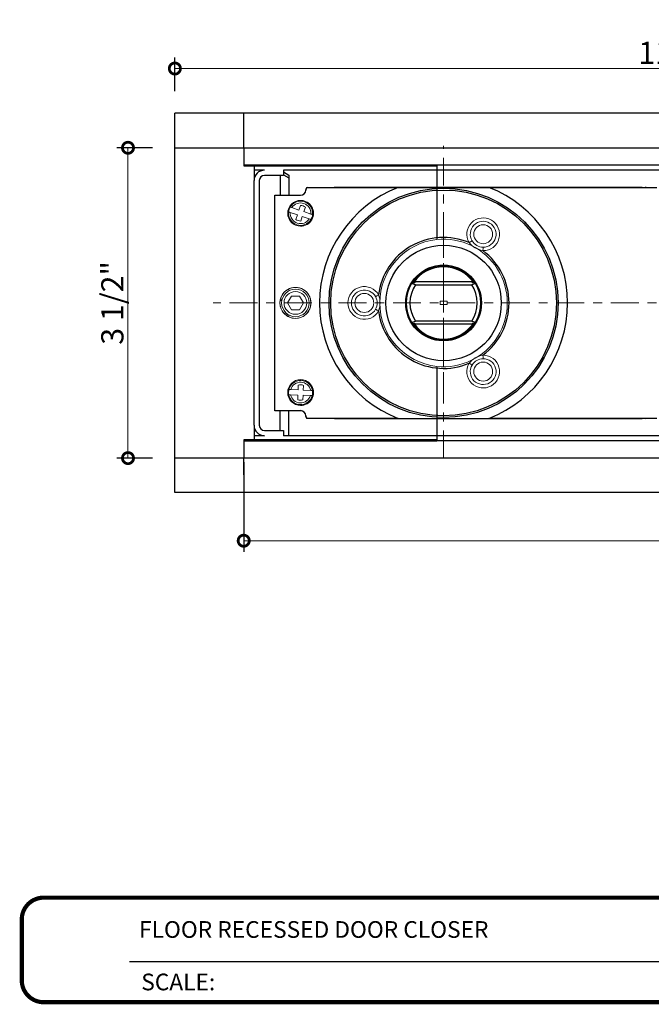
# Model space of a CAD drawing. Units: inches. Extents: x 138 to 319, y 402 to 458.
# Drawn here: x 304 to 311, y 420 to 431 of the extents above; entities that cross this region are included whole.
import ezdxf
from ezdxf.enums import TextEntityAlignment as Align

# ---------------------------------------------------------------- set-up
doc = ezdxf.new("R2010")
doc.units = ezdxf.units.IN
doc.header["$LTSCALE"] = 0.125
doc.header["$MEASUREMENT"] = 0
doc.header["$PDMODE"] = 32
doc.linetypes.add('CENTER2', pattern=[1.125, 0.75, -0.125, 0.125, -0.125])
doc.linetypes.add('CENTERX2', pattern=[4, 2.5, -0.5, 0.5, -0.5])
doc.layers.get('Defpoints').update_dxf_attribs({"color": 30})
for name, color, linetype in [('01 Cut', 7, 'Continuous'), ('02 Med', 82, 'Continuous'), ('03 Lite', 161, 'Continuous')]:
    doc.layers.add(name, color=color, linetype=linetype)
doc.layers.add('05 Center', color=2, linetype='CENTER2', lineweight=9)
doc.layers.add('06 Dims', color=1, linetype='Continuous', lineweight=5)
doc.layers.add('COSTRUZIONE', color=7, linetype='Continuous', lineweight=18, true_color=0x222223)
doc.styles.get("Standard").update_dxf_attribs({"font": 'Century Gothic'})
doc.dimstyles.new('1-2', dxfattribs={"dimscale": 12, "dimtxt": 0.03125, "dimasz": 0.03125, "dimexe": 0.03125, "dimexo": 0.0625, "dimgap": 0.03125, "dimtad": 1, "dimdec": 4, "dimlfac": 0.25, "dimzin": 0, "dimdsep": 46, "dimlunit": 4, "dimtxsty": 'Standard', "dimblk": 'DOTSMALL', "dimblk1": 'DOTSMALL', "dimblk2": 'DOTSMALL', "dimcen": 0, "dimclrd": 256, "dimclre": 256, "dimclrt": 256, "dimadec": 0, "dimazin": 0, "dimtfac": 0.75, "dimtdec": 4, "dimtofl": 0, "dimtmove": 0, "dimatfit": 3, "dimldrblk": 'DOT', "dimfxl": 1, "dimfrac": 2, "dimtolj": 1, "dimtzin": 0, "dimlwd": -1, "dimarcsym": 0})

# ---------------------------------------------------------------- blocks, each defined once
blk = doc.blocks.new('_DotSmall')
at = {"color": 0, "linetype": 'ByBlock', "const_width": 0.5}
blk.add_lwpolyline([(-0.0625, 0, 1), (0.0625, 0, 1)], format="xyb", close=True, dxfattribs=at)
blk = doc.blocks.new('*D5')
at = {"layer": '06 Dims', "lineweight": -2, "transparency": 16777216}
for p, q in [((305.998, 430.091), (305.998, 430.469)), ((317.927, 430.091), (317.927, 430.469))]:
    blk.add_line(p, q, dxfattribs=at)
at = {"layer": '06 Dims', "transparency": 16777216}
blk.add_line((305.998, 430.344), (317.927, 430.344), dxfattribs=at)
at = {"layer": 'Defpoints', "color": 0, "transparency": 16777216}
for p in [(317.927, 430.344), (305.998, 429.841), (317.927, 429.841)]:
    blk.add_point(p, dxfattribs=at)
at = {"layer": '06 Dims', "transparency": 16777216, "xscale": 0.25, "yscale": 0.25, "zscale": 0.25, "rotation": 180}
blk.add_blockref('_DotSmall', (305.998, 430.344), dxfattribs=at)
at = {"layer": '06 Dims', "transparency": 16777216, "xscale": 0.25, "yscale": 0.25, "zscale": 0.25}
blk.add_blockref('_DotSmall', (317.927, 430.344), dxfattribs=at)
at = {"layer": '06 Dims', "transparency": 16777216, "insert": (311.962, 430.52), "char_height": 0.25, "attachment_point": 5}
blk.add_mtext('\\A1;11 15/16"', dxfattribs=at)
blk = doc.blocks.new('_Dot')
at = {"color": 0, "linetype": 'ByBlock', "lineweight": -2}
blk.add_line((-0.5, 0), (-1, 0), dxfattribs=at)
at = {"color": 0, "linetype": 'ByBlock', "const_width": 0.5}
blk.add_lwpolyline([(-0.25, 0, 1), (0.25, 0, 1)], format="xyb", close=True, dxfattribs=at)
blk = doc.blocks.new('*D8')
at = {"layer": '06 Dims', "lineweight": -2, "transparency": 16777216}
for p, q in [((306.772, 425.922), (306.772, 424.915)), ((317.54, 425.718), (317.54, 424.915))]:
    blk.add_line(p, q, dxfattribs=at)
at = {"layer": '06 Dims', "transparency": 16777216}
blk.add_line((317.54, 425.04), (306.772, 425.04), dxfattribs=at)
at = {"layer": 'Defpoints', "color": 0, "transparency": 16777216}
for p in [(306.772, 426.172), (317.54, 425.968), (306.772, 425.04)]:
    blk.add_point(p, dxfattribs=at)
at = {"layer": '06 Dims', "transparency": 16777216, "xscale": 0.25, "yscale": 0.25, "zscale": 0.25, "rotation": 180}
blk.add_blockref('_DotSmall', (306.772, 425.04), dxfattribs=at)
at = {"layer": '06 Dims', "transparency": 16777216, "xscale": 0.25, "yscale": 0.25, "zscale": 0.25}
blk.add_blockref('_DotSmall', (317.54, 425.04), dxfattribs=at)
at = {"layer": '06 Dims', "transparency": 16777216, "insert": (312.156, 425.215), "char_height": 0.25, "attachment_point": 5}
blk.add_mtext('\\A1;10 3/4"', dxfattribs=at)
blk = doc.blocks.new('*D9')
at = {"layer": '06 Dims', "lineweight": -2, "transparency": 16777216}
for p, q in [((305.748, 429.454), (305.346, 429.454)), ((305.748, 425.968), (305.346, 425.968))]:
    blk.add_line(p, q, dxfattribs=at)
at = {"layer": '06 Dims', "transparency": 16777216}
blk.add_line((305.471, 425.968), (305.471, 429.454), dxfattribs=at)
at = {"layer": 'Defpoints', "color": 0, "transparency": 16777216}
for p in [(305.471, 429.454), (305.998, 429.454), (305.998, 425.968)]:
    blk.add_point(p, dxfattribs=at)
at = {"layer": '06 Dims', "transparency": 16777216, "xscale": 0.25, "yscale": 0.25, "zscale": 0.25}
for p, rotation in [((305.471, 429.454), 90), ((305.471, 425.968), 270)]:
    blk.add_blockref('_DotSmall', p, dxfattribs=dict(at, rotation=rotation))
at = {"layer": '06 Dims', "transparency": 16777216, "insert": (305.295, 427.711), "char_height": 0.25, "attachment_point": 5, "rotation": 90}
blk.add_mtext('\\A1;3 1/2"', dxfattribs=at)

msp = doc.modelspace()

# ---------------------------------------------------------------- linework, layer by layer
at = {"layer": '01 Cut'}
for p, q in [((306.77249, 429.84128), (305.99787, 429.84128)), ((305.99787, 429.45397), (305.99787, 429.84128)), ((317.92706, 429.84138), (306.77249, 429.84138)), ((305.99787, 425.9682), (305.99787, 429.45397)), ((305.99787, 425.58089), (305.99787, 425.9682)), ((306.77249, 425.58089), (305.99787, 425.58089)), ((317.92706, 425.5808), (306.77249, 425.5808))]:
    msp.add_line(p, q, dxfattribs=at)
at = {"layer": '02 Med'}
for p, q in [((306.88868, 429.26032), (306.88868, 429.20222)), ((317.346, 429.26032), (306.88868, 429.26032)), ((307.00487, 429.20222), (306.88868, 429.20222)), ((306.88868, 429.20222), (306.88868, 429.08603)), ((307.21789, 429.20222), (307.21789, 429.14413)), ((317.01679, 429.20222), (307.21789, 429.20222)), ((307.21789, 429.1821), (307.27986, 429.14632)), ((306.88868, 426.33614), (306.88868, 429.08603)), ((306.94678, 429.08603), (306.94678, 426.33614)), ((307.21789, 429.14413), (307.00487, 429.14413)), ((307.18304, 429.14413), (307.18304, 428.92143)), ((307.21789, 429.15165), (307.27986, 429.11587)), ((307.27986, 429.14632), (307.27986, 429.11587)), ((307.27986, 429.11587), (307.27986, 428.92143)), ((307.46978, 428.97959), (307.46964, 428.97952)), ((307.47014, 428.97965), (307.47034, 428.97968)), ((307.47034, 428.97968), (307.47036, 428.98068)), ((307.48276, 429.00857), (307.48473, 429.00857)), ((307.48473, 429.00857), (308.50835, 429.00857)), ((307.79102, 429.01287), (311.2499, 429.01287)), ((307.8901, 429.00857), (307.79102, 429.01287)), ((308.50835, 429.00857), (309.5294, 429.00857)), ((309.5294, 429.00857), (311.4162, 429.00857)), ((311.2499, 429.01287), (311.2499, 429.00857)), ((311.28466, 429.0143), (311.30465, 429.00826)), ((307.12107, 428.92116), (307.12107, 428.92143)), ((307.12107, 428.92143), (307.41155, 428.92143)), ((307.12107, 426.50102), (307.12107, 428.92116)), ((307.12107, 428.92116), (307.41155, 428.92116)), ((307.41155, 428.92116), (307.41155, 428.92143)), ((307.12107, 426.50075), (307.12107, 426.50102)), ((307.12107, 426.50102), (307.41155, 426.50102)), ((307.41155, 426.50075), (307.12107, 426.50075)), ((307.18304, 426.27805), (307.18304, 426.50075)), ((307.27986, 426.21995), (307.27986, 426.50075)), ((307.41155, 426.50075), (307.40333, 426.50017)), ((307.41187, 426.50048), (307.40333, 426.50017)), ((307.46906, 426.43444), (307.46939, 426.44609)), ((307.46966, 426.44164), (307.47116, 426.43593)), ((307.4699, 426.44262), (307.46975, 426.44546)), ((307.47007, 426.43943), (307.46998, 426.44114)), ((307.47014, 426.44252), (307.47034, 426.44249)), ((307.47036, 426.4415), (307.47034, 426.44249)), ((307.48473, 426.41361), (307.48276, 426.41361)), ((307.48587, 426.41113), (307.48319, 426.41361)), ((307.48589, 426.41112), (307.48319, 426.41323)), ((308.50835, 426.41361), (307.48473, 426.41361)), ((311.2499, 426.40934), (307.79102, 426.40934)), ((308.50835, 426.41361), (309.5294, 426.41361)), ((311.4162, 426.41361), (309.5294, 426.41361)), ((311.2499, 426.41361), (311.2499, 426.40934)), ((311.30381, 426.41361), (311.28466, 426.40787)), ((306.88868, 426.33614), (306.88868, 426.21995)), ((307.00487, 426.27805), (307.21789, 426.27805)), ((307.21789, 426.27805), (307.21789, 426.21995)), ((306.88868, 426.21995), (306.88868, 426.16186)), ((307.00487, 426.21995), (306.88868, 426.21995)), ((317.01679, 426.21995), (307.21789, 426.21995)), ((317.346, 426.16186), (306.88868, 426.16186))]:
    msp.add_line(p, q, dxfattribs=at)
at = {"layer": '02 Med', "flags": 128}
for points in [[(307.46966, 428.98054), (307.46965, 428.97997), (307.46964, 428.97952)], [(307.48276, 429.00857), (307.47254, 428.99421), (307.46966, 428.98054)], [(307.47036, 428.98068), (307.4698, 428.9806), (307.46966, 428.98054)], [(307.46966, 428.98054), (307.46988, 428.98062), (307.47036, 428.98068)], [(307.46964, 426.44265), (307.46965, 426.44209), (307.46966, 426.44164)], [(307.46966, 426.44164), (307.46988, 426.44156), (307.47036, 426.4415)], [(307.47036, 426.4415), (307.4698, 426.44157), (307.46966, 426.44164)], [(307.47245, 426.43102), (307.47416, 426.42451), (307.48276, 426.41361)]]:
    msp.add_lwpolyline(points, dxfattribs=at)
at = {"layer": '02 Med'}
for radius in [1.2878, 1.26843, 0.64874]:
    msp.add_circle((309.01888, 427.71109), radius, dxfattribs=at)
for centre, radius, start, end in [((307.00487, 429.08603), 0.11619, 90, 180), ((307.00487, 429.08603), 0.0581, 90, 180), ((307.4115, 428.98), 0.05884, 270.050014, 359.686292), ((307.4115, 428.98), 0.05884, 270.049652, 359.686654), ((307.41155, 428.97952), 0.0581, 269.999975, 359.999599), ((307.5068, 428.97955), 0.03646, 127.253963, 178.223684), ((307.50676, 428.97957), 0.03642, 127.218828, 178.258819), ((309.01888, 427.71109), 1.39431, 111.4784, 248.5216), ((309.01888, 427.71109), 1.39431, 291.478412, 68.521588), ((309.01888, 427.71109), 0.73589, 67.025685, 172.974315), ((309.01888, 427.71109), 0.73589, 307.025685, 52.974315), ((309.01888, 427.71109), 0.73589, 187.025685, 292.974315), ((307.4115, 426.44217), 0.05884, 0.313626, 89.950068), ((307.4115, 426.44217), 0.05884, 0.313202, 89.950492), ((307.41155, 426.44265), 0.0581, 0.000959, 89.999468), ((307.5068, 426.44263), 0.03646, 181.776306, 232.746048), ((307.50676, 426.44261), 0.03642, 181.741344, 232.781009), ((307.00487, 426.33614), 0.11619, 180, 270), ((307.00487, 426.33614), 0.0581, 180, 270)]:
    msp.add_arc(centre, radius, start, end, dxfattribs=at)
at = {"layer": '03 Lite'}
for p, q in [((306.77249, 429.6419), (306.77249, 429.84128)), ((306.77249, 429.45397), (306.77249, 429.6419)), ((305.99787, 429.45397), (306.77249, 429.45397)), ((306.77249, 429.45397), (317.53965, 429.45397)), ((306.77249, 429.45397), (306.77249, 429.25064)), ((308.94141, 429.26032), (306.77249, 429.26032)), ((306.77249, 429.25064), (308.94141, 429.25064)), ((308.94141, 429.25064), (308.94141, 429.26032)), ((308.94141, 429.25064), (308.94141, 428.42341)), ((308.66619, 427.93958), (308.69643, 427.94191)), ((309.35039, 427.94638), (308.68736, 427.94638)), ((308.69893, 427.94536), (308.68736, 427.94638)), ((309.35039, 427.94638), (309.33882, 427.94536)), ((309.34132, 427.94191), (309.37156, 427.93958)), ((308.70173, 427.91593), (308.65933, 427.92862)), ((308.70173, 427.91593), (309.33602, 427.91593)), ((309.37842, 427.92862), (309.33602, 427.91593)), ((308.65933, 427.49356), (308.70173, 427.50625)), ((309.33602, 427.50625), (308.70173, 427.50625)), ((309.33602, 427.50625), (309.37842, 427.49356)), ((308.69643, 427.48026), (308.66619, 427.4826)), ((308.68736, 427.4758), (308.69893, 427.47681)), ((308.68736, 427.4758), (309.35039, 427.4758)), ((309.33882, 427.47681), (309.35039, 427.4758)), ((309.37156, 427.4826), (309.34132, 427.48026)), ((308.94141, 426.99877), (308.94141, 426.17154)), ((308.94141, 426.17154), (306.77249, 426.17154)), ((306.77249, 426.17154), (306.77249, 425.9682)), ((308.94141, 426.16186), (308.94141, 426.17154)), ((306.77249, 426.16186), (308.94141, 426.16186)), ((306.88868, 426.16444), (306.88868, 426.15476)), ((307.27986, 426.16084), (307.2781, 426.16186)), ((307.27986, 426.16084), (307.27986, 426.16186)), ((306.77249, 425.9682), (305.99787, 425.9682)), ((317.53965, 425.9682), (306.77249, 425.9682)), ((306.77249, 425.78028), (306.77249, 425.9682)), ((306.77249, 425.78028), (306.77249, 425.58089))]:
    msp.add_line(p, q, dxfattribs=at)
msp.add_circle((309.01888, 427.71109), 0.42604, dxfattribs=at)
for radius, start, end in [(0.42023, 33.391765, 147.062311), (0.41751, 33.700321, 146.478613), (0.40653, 35.364724, 144.635276), (0.42023, 147.062311, 148.825686), (0.39655, 143.787102, 144.402636), (0.39655, 35.597364, 36.212898), (0.42023, 31.174314, 32.937689), (0.42023, 148.825686, 211.174314), (0.37755, 147.141696, 212.858304), (0.37755, 327.141696, 32.858304), (0.42023, 328.825686, 31.174314), (0.42023, 211.174314, 212.937689), (0.42023, 327.062311, 328.825686), (0.42023, 213.239732, 327.062311), (0.41751, 213.585335, 326.760369), (0.40653, 215.364724, 324.635276), (0.39655, 215.597364, 216.212898), (0.39655, 323.787102, 324.402636)]:
    msp.add_arc((309.01888, 427.71109), radius, start, end, dxfattribs=at)
at = {"layer": '05 Center', "linetype": 'CENTERX2'}
for p, q in [((309.01888, 425.96709), (309.01888, 429.47513)), ((309.01888, 428.56927), (309.01888, 426.85291)), ((317.95087, 427.71109), (306.4301, 427.71109))]:
    msp.add_line(p, q, dxfattribs=at)
at = {"layer": '06 Dims'}
for p, q in [((306.77249, 429.84128), (306.77249, 429.84138)), ((317.92696, 429.84128), (306.77249, 429.84128)), ((307.37479, 428.69974), (307.29564, 428.72618)), ((307.3932, 428.75484), (307.31404, 428.78129)), ((307.41003, 428.80522), (307.3932, 428.75484)), ((307.46513, 428.78681), (307.4483, 428.73644)), ((307.52746, 428.71), (307.4483, 428.73644)), ((307.37479, 428.69974), (307.35796, 428.64936)), ((307.4299, 428.68133), (307.41307, 428.63096)), ((307.50905, 428.65489), (307.4299, 428.68133)), ((307.27986, 427.84742), (307.27986, 427.86751)), ((307.18304, 427.7382), (307.20092, 427.7382)), ((307.18766, 427.75379), (307.20453, 427.75379)), ((307.30873, 427.78855), (307.26401, 427.71109)), ((307.30873, 427.78855), (307.39817, 427.78855)), ((307.39817, 427.78855), (307.4429, 427.71109)), ((309.05761, 427.73045), (308.98015, 427.73045)), ((308.98015, 427.73045), (308.98015, 427.69172)), ((309.05761, 427.69172), (309.05761, 427.73045)), ((307.30873, 427.63363), (307.26401, 427.71109)), ((307.30873, 427.63363), (307.39817, 427.63363)), ((307.39817, 427.63363), (307.4429, 427.71109)), ((308.98015, 427.69172), (309.05761, 427.69172)), ((307.25153, 427.59441), (307.22583, 427.59441)), ((307.27278, 427.57883), (307.24371, 427.57883)), ((307.27986, 427.55468), (307.27986, 427.57476)), ((307.38366, 426.73425), (307.30027, 426.73752)), ((307.38574, 426.78732), (307.38366, 426.73425)), ((307.44379, 426.78505), (307.44171, 426.73197)), ((307.5251, 426.7287), (307.44171, 426.73197)), ((307.38138, 426.6762), (307.29799, 426.67947)), ((307.38138, 426.6762), (307.3793, 426.62313)), ((307.43943, 426.67392), (307.43735, 426.62085)), ((307.52283, 426.67065), (307.43943, 426.67392)), ((317.92696, 425.58089), (306.77249, 425.58089))]:
    msp.add_line(p, q, dxfattribs=at)
at = {"layer": '06 Dims', "flags": 128}
for points in [[(307.27676, 428.73249), (307.27778, 428.73215), (307.28071, 428.73117), (307.28525, 428.72965), (307.291, 428.72773), (307.29564, 428.72618)], [(307.31404, 428.78129), (307.30765, 428.78342), (307.30197, 428.78532), (307.29778, 428.78672), (307.29552, 428.78747), (307.29516, 428.78759)], [(307.54634, 428.70369), (307.54532, 428.70403), (307.54238, 428.70501), (307.53784, 428.70653), (307.53209, 428.70845), (307.52746, 428.71)], [(307.50905, 428.65489), (307.51545, 428.65276), (307.52112, 428.65086), (307.52532, 428.64946), (307.52757, 428.64871), (307.52793, 428.64859)], [(309.33941, 428.40838), (309.33876, 428.408), (309.33687, 428.40688), (309.33379, 428.40505), (309.32965, 428.40259), (309.32461, 428.39959), (309.31885, 428.39617), (309.3126, 428.39246), (309.3061, 428.3886)], [(309.46201, 428.29859), (309.4621, 428.30615), (309.46219, 428.31341), (309.46227, 428.32011), (309.46234, 428.32598), (309.4624, 428.33079), (309.46245, 428.33437), (309.46248, 428.33658), (309.46248, 428.33732)], [(308.28852, 427.8011), (308.28193, 427.7974), (308.27559, 427.79385), (308.26975, 427.79057), (308.26463, 427.7877), (308.26043, 427.78534), (308.25731, 427.78359), (308.25539, 427.78251), (308.25474, 427.78215)], [(308.25474, 427.64003), (308.25539, 427.63966), (308.25731, 427.63859), (308.26043, 427.63683), (308.26463, 427.63448), (308.26975, 427.63161), (308.27559, 427.62833), (308.28193, 427.62478), (308.28852, 427.62108)], [(309.46248, 427.08485), (309.46248, 427.0856), (309.46245, 427.0878), (309.4624, 427.09138), (309.46234, 427.0962), (309.46227, 427.10207), (309.46219, 427.10876), (309.4621, 427.11603), (309.46201, 427.12358)], [(309.3061, 427.03357), (309.3126, 427.02971), (309.31885, 427.026), (309.32461, 427.02258), (309.32965, 427.01959), (309.33379, 427.01713), (309.33687, 427.0153), (309.33876, 427.01417), (309.33941, 427.01379)], [(307.30027, 426.73752), (307.29353, 426.73779), (307.28755, 426.73802), (307.28313, 426.73819), (307.28075, 426.73829), (307.28038, 426.7383)], [(307.54499, 426.72792), (307.54392, 426.72797), (307.54082, 426.72809), (307.53604, 426.72828), (307.52999, 426.72851), (307.5251, 426.7287)], [(307.2781, 426.68025), (307.27918, 426.68021), (307.28227, 426.68009), (307.28705, 426.6799), (307.29311, 426.67966), (307.29799, 426.67947)], [(307.52283, 426.67065), (307.52957, 426.67039), (307.53555, 426.67015), (307.53996, 426.66998), (307.54234, 426.66989), (307.54272, 426.66987)]]:
    msp.add_lwpolyline(points, dxfattribs=at)
at = {"layer": '06 Dims'}
for centre, radius in [((309.46428, 428.48255), 0.10651), ((307.35345, 427.71109), 0.15492), ((307.35345, 427.71109), 0.12803), ((308.12807, 427.71109), 0.10651), ((309.46428, 426.93963), 0.10651)]:
    msp.add_circle(centre, radius, dxfattribs=at)
for centre, radius, start, end in [((307.41155, 428.71809), 0.14524, 90.000067, 269.999933), ((307.41155, 428.71809), 0.14524, 90, 270), ((307.41155, 428.71809), 0.13556, 353.902162, 149.154912), ((307.41155, 428.71809), 0.11619, 356.00605, 147.051025), ((307.41155, 428.71809), 0.14524, 269.99991, 90.00009), ((307.41155, 428.71809), 0.14524, 270, 90), ((307.41155, 428.71809), 0.13556, 173.902162, 329.154912), ((307.41155, 428.71809), 0.13556, 149.154912, 173.902162), ((307.41155, 428.71809), 0.11619, 176.00605, 327.051025), ((307.41155, 428.71809), 0.08714, 52.057317, 90.999758), ((307.41155, 428.71809), 0.08714, 232.057317, 270.999758), ((307.41155, 428.71809), 0.13556, 329.154912, 353.902162), ((309.46428, 428.48255), 0.18397, 269.291767, 210.708233), ((309.46428, 428.48255), 0.14524, 269.291767, 210.708233), ((309.01888, 427.71109), 0.71652, 96.206268, 263.793732), ((309.01888, 427.71109), 0.71652, 263.793732, 96.206268), ((309.50358, 428.55063), 0.25544, 219.367883, 260.632292), ((309.46428, 428.48255), 0.14524, 210.70825, 269.2918), ((307.35345, 427.71109), 0.17429, 90, 270), ((307.35345, 427.71109), 0.17429, 89.99995, 270.00005), ((307.35345, 427.71109), 0.17429, 269.999946, 90.000054), ((307.35345, 427.71109), 0.17429, 270, 90), ((308.12807, 427.71109), 0.18397, 29.291767, 330.708233), ((308.12807, 427.71109), 0.14524, 29.291767, 330.708233), ((308.12806, 427.71109), 0.14524, 330.709192, 29.290808), ((308.04946, 427.71109), 0.25544, 339.368002, 20.631998), ((309.46428, 426.93963), 0.18397, 149.291767, 90.708233), ((309.50358, 426.87155), 0.25544, 99.367666, 140.632134), ((309.46428, 426.93963), 0.14524, 149.291767, 90.708233), ((309.46428, 426.93963), 0.14524, 90.708205, 149.291707), ((307.41155, 426.70409), 0.14524, 90, 270), ((307.41155, 426.70409), 0.14524, 90.000076, 269.999924), ((307.41155, 426.70409), 0.13556, 10.127989, 165.380739), ((307.41155, 426.70409), 0.14524, 269.999905, 90.000095), ((307.41155, 426.70409), 0.14524, 270, 90), ((307.41155, 426.70409), 0.13556, 165.380739, 190.127989), ((307.41155, 426.70409), 0.11619, 12.231876, 163.276852), ((307.41155, 426.70409), 0.08714, 68.283144, 107.225585), ((307.41155, 426.70409), 0.13556, 345.380739, 10.127989), ((307.41155, 426.70409), 0.13556, 190.127989, 345.380739), ((307.41155, 426.70409), 0.11619, 192.231876, 343.276852), ((307.41155, 426.70409), 0.08714, 248.283144, 287.225585)]:
    msp.add_arc(centre, radius, start, end, dxfattribs=at)
at = {"layer": 'COSTRUZIONE', "color": 1}
msp.add_line((306.77249, 425.58089), (306.77249, 425.5808), dxfattribs=at)
at = {"layer": 'Defpoints', "lineweight": -3}
msp.add_line((305.48861, 420.31492), (314.00319, 420.31492), dxfattribs=at)
at = {"layer": 'Defpoints', "lineweight": -3, "const_width": 0.04688}
msp.add_lwpolyline([(304.2766, 420.1021), (304.2766, 420.78417, -0.41421356), (304.52303, 421.03059), (313.75676, 421.03059, -0.41421356), (314.00319, 420.78417), (314.00319, 420.1021, -0.41421356), (313.75676, 419.85568), (304.52303, 419.85568, -0.41421356)], format="xyb", close=True, dxfattribs=at)

# ---------------------------------------------------------------- texts
at = {"layer": 'Defpoints', "lineweight": -3, "insert": (305.61985, 420.17686), "char_height": 0.1875, "attachment_point": 1}
msp.add_mtext_dynamic_manual_height_columns('\\A1;SCALE:', width=11.2663721, gutter_width=1, heights=[0], dxfattribs=at)
at = {"layer": 'Defpoints', "lineweight": -3}
msp.add_attdef('FLOOR RECESSED DOOR CLOSER', text='Elevation', height=0.1875, dxfattribs=at).set_placement((305.59554, 420.67276), align=Align.MIDDLE_LEFT)

# ---------------------------------------------------------------- dimensions: what is measured, and where the dimension line sits
at = {"layer": '06 Dims'}
for base, p1, p2, text, picture, middle in [((317.92706, 430.34435), (305.99787, 429.84128), (317.92706, 429.84138), '11 15/16"', '*D5', (311.96247, 430.52006)), ((306.77249, 425.03965), (317.53965, 425.9682), (306.77249, 426.17154), '10 3/4"', '*D8', (312.15607, 425.21536))]:
    dim = msp.add_linear_dim(base=base, p1=p1, p2=p2, text=text, dimstyle='1-2', override={"dimscale": 1, "dimtxt": 0.25, "dimasz": 0.25, "dimexe": 0.125, "dimexo": 0.25, "dimlfac": 0.999}, dxfattribs=at)
    dim.commit()
    dim.dimension.update_dxf_attribs({"geometry": picture, "text_midpoint": middle})
dim = msp.add_linear_dim(base=(305.47064, 429.45397), p1=(305.99787, 425.9682), p2=(305.99787, 429.45397), angle=90, text='3 1/2"', dimstyle='1-2', override={"dimscale": 1, "dimtxt": 0.25, "dimasz": 0.25, "dimexe": 0.125, "dimexo": 0.25, "dimlfac": 0.999}, dxfattribs=at)
dim.commit()
dim.dimension.update_dxf_attribs({"geometry": '*D9', "text_midpoint": (305.29493, 427.71109)})

doc.saveas('drawing.dxf')
